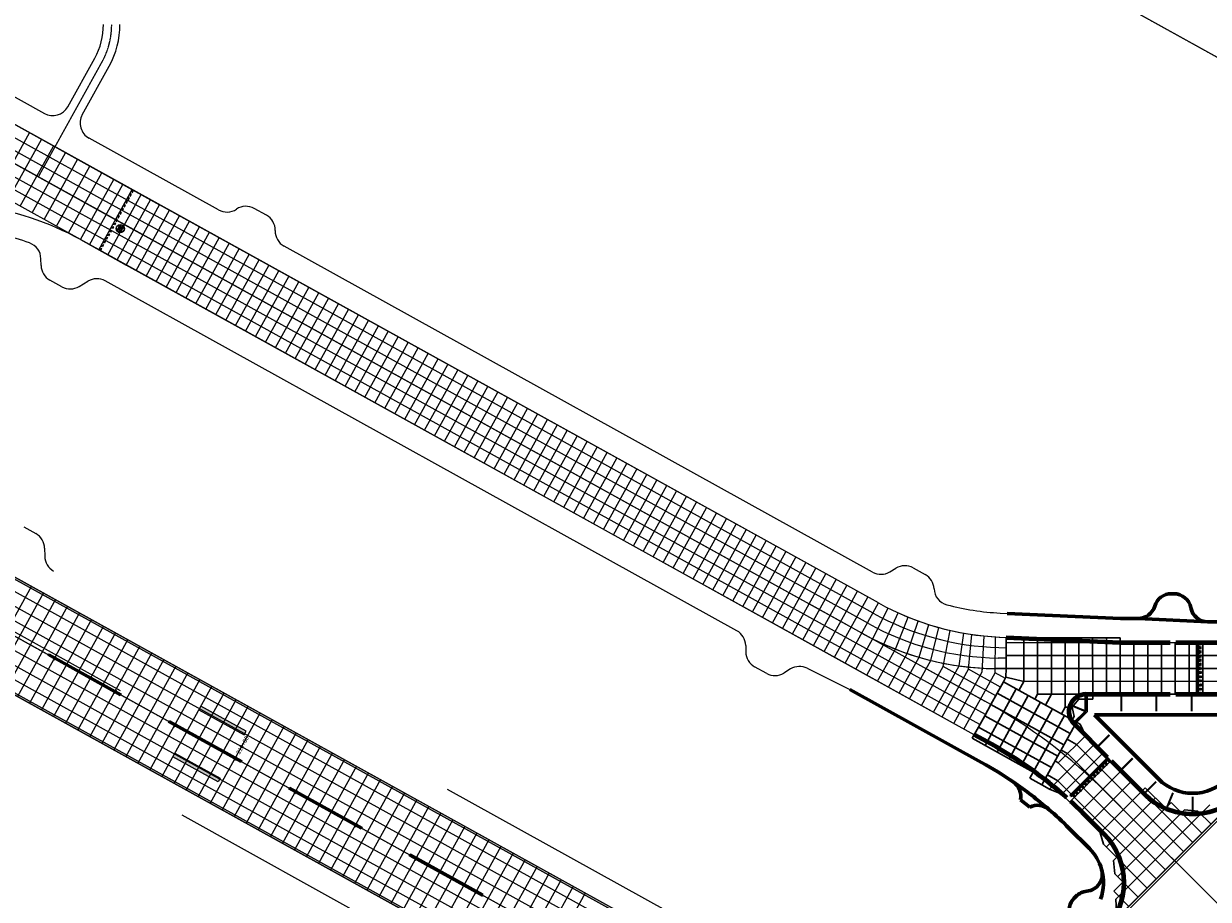
# Model space of a CAD drawing. Units: feet. Extents: x 94333 to 125722, y 53086 to 75139.
# Drawn here: x 112399 to 114120, y 63379 to 64650 of the extents above; entities that cross this region are included whole.
import ezdxf

# ---------------------------------------------------------------- set-up
doc = ezdxf.new("R2010")
doc.units = ezdxf.units.FT
doc.header["$LTSCALE"] = 0.5
doc.header["$MEASUREMENT"] = 0
doc.linetypes.add('CENTER', pattern=[2, 1.25, -0.25, 0.25, -0.25])
for name, color, linetype in [('C-HORIZALIGN-AIRPORT-CL', 150, 'CENTER'), ('C-HORIZALIGN-RWY-28L', 203, 'CENTER'), ('C-HORIZALIGN-TICK-RWY-28L', 1, 'Continuous'), ('C-HORIZALIGN_TXT-RWY-28L-50SC', 1, 'Continuous'), ('FE-STRIPE-TW-SHOULDER', 40, 'Continuous'), ('X-CG-STRIPE-RW_H', 2, 'Continuous')]:
    doc.layers.add(name, color=color, linetype=linetype)
for name, color, linetype, lineweight in [('FE-PAVE-AC-PAD', 5, 'Continuous', 60), ('FE-PAVE-CONC-PANEL', 5, 'Continuous', 30), ('FE-PAVE-EDGE-AC', 2, 'Continuous', 60), ('FE-STRIPE-TW-EDGE', 252, 'Continuous', 80)]:
    doc.layers.add(name, color=color, linetype=linetype, lineweight=lineweight)
for name, color, linetype, plot in [('X-CG-CONC-PANEL', 90, 'Continuous', False), ('X-CG-EOP', 1, 'Continuous', False), ('X-CG-EOP-STRUCTURAL-CONCRETE', 14, 'Continuous', False), ('X-CG-HORIZALIGN', 30, 'CENTER', False), ('X-CG-STRIPE-RW', 2, 'Continuous', False), ('X-CG-STRIPE-TW-CL', 80, 'Continuous', False), ('X-CG-STRIPE-TW-EDGE', 2, 'Continuous', False), ('X-CG-STRIPE-TW-HOLD', 2, 'Continuous', False)]:
    doc.layers.add(name, color=color, linetype=linetype, plot=plot)
doc.styles.add('POP', font='swissl.ttf')

# ---------------------------------------------------------------- blocks, each defined once
blk = doc.blocks.new('STA-TICK')
blk.add_lwpolyline([(-0.0625, 0), (0.0625, 0)])

msp = doc.modelspace()

# ---------------------------------------------------------------- hatches: boundary and pattern name
at = {"layer": 'FE-STRIPE-TW-SHOULDER'}
h = msp.add_hatch(color=256, dxfattribs=at)
h.dxf.hatch_style = 1
h.paths.add_polyline_path([(113943.7032, 63676.3199), (113943.715, 63650.6986), (113925.6063, 63632.5733), (113923.484, 63634.6936), (113940.7144, 63651.9399), (113940.7032, 63676.3185)])
at = {"layer": 'X-CG-STRIPE-RW_H'}
h = msp.add_hatch(color=256, dxfattribs=at)
h.paths.add_polyline_path([(109967.6152, 65017.3588), (117575.73, 60804.7857), (119574.3154, 59698.1791), (119644.0688, 59824.1571), (110037.3686, 65143.3368)], flags=16)
h.paths.add_polyline_path([(113936.0486, 62988.0872), (119654.2704, 59821.9377), (110030.0733, 65150.8053), (109957.4135, 65019.5782), (117574.2768, 60802.1612), (119581.6107, 59690.7106), (119654.2704, 59821.9377)])
for points in [[(112433.8413, 63732.4078), (112435.2945, 63735.0323), (112540.2762, 63676.9045), (112538.823, 63674.2799)], [(112653.2212, 63653.8029), (112718.8347, 63617.473), (112721.7411, 63622.7221), (112656.1275, 63659.052)], [(112608.8108, 63635.5281), (112610.264, 63638.1526), (112715.2457, 63580.0248), (112713.7925, 63577.4002)], [(112615.4381, 63585.5648), (112618.3445, 63590.8139), (112683.958, 63554.484), (112681.0516, 63549.2349)], [(112783.7803, 63538.6484), (112785.2335, 63541.2729), (112890.2152, 63483.1451), (112888.762, 63480.5205)], [(112958.7498, 63441.7687), (112960.203, 63444.3932), (113065.1847, 63386.2654), (113063.7315, 63383.6409)]]:
    msp.add_hatch(color=256, dxfattribs=at).paths.add_polyline_path(points)

# ---------------------------------------------------------------- linework, layer by layer
at = {"layer": 'C-HORIZALIGN-RWY-28L', "flags": 128}
msp.add_lwpolyline([(94334.8484, 73755.4401), (124954.5102, 56801.4934)], dxfattribs=at)
at = {"layer": 'FE-PAVE-AC-PAD'}
for p, q in [((114017.8914, 63786.3539), (114119.077, 63781.4003)), ((114197.7678, 63646.4364), (113954.288, 63646.3248)), ((113954.288, 63646.3248), (114047.6976, 63553.0008))]:
    msp.add_line(p, q, dxfattribs=at)
for centre, radius, start, end in [((114097.1724, 63602.5209), 70, 225.0262603, 315.0262603), ((113514.3423, 63078.7018), 570, 49.015431, 55.5900071), ((113897.5063, 63402.6717), 70, 339.8102317, 16.0230679)]:
    msp.add_arc(centre, radius, start, end, dxfattribs=at)
at = {"layer": 'FE-PAVE-CONC-PANEL'}
for p, q in [((113826.1921, 63759.0397), (113826.1681, 63751.2661)), ((113851.7683, 63758.2778), (113826.1921, 63759.0397)), ((113851.7683, 63758.2778), (113991.7683, 63758.342)), ((113851.7973, 63695.0278), (113851.7683, 63758.2778)), ((113871.8059, 63676.287), (113871.7683, 63758.287)), ((113891.8059, 63676.2961), (113891.7683, 63758.2961)), ((113911.8145, 63657.5553), (113911.7683, 63758.3053)), ((113931.8091, 63669.3145), (113931.7683, 63758.3145)), ((113951.8091, 63669.3236), (113951.7683, 63758.3236)), ((113971.8059, 63676.3328), (113971.7683, 63758.3328)), ((113991.8059, 63676.342), (113991.7683, 63758.342)), ((113826.1681, 63751.2661), (113826.0856, 63732.516)), ((113826.1681, 63751.2661), (114271.7715, 63751.4703)), ((114011.8059, 63676.3511), (114011.7715, 63751.3511)), ((114031.8059, 63676.3603), (114031.7715, 63751.3603)), ((114051.8059, 63676.3695), (114051.7715, 63751.3695)), ((114071.8059, 63676.3786), (114071.7715, 63751.3786)), ((114091.8059, 63676.3878), (114091.7715, 63751.3878)), ((114111.8059, 63676.397), (114111.7715, 63751.397)), ((113826.0856, 63732.516), (113825.9881, 63713.766)), ((113826.0856, 63732.516), (114271.7801, 63732.7203)), ((113825.9881, 63713.766), (113825.8171, 63701.2182)), ((113825.9881, 63713.766), (114231.7887, 63713.952)), ((113822.1171, 63694.4095), (113813.0986, 63677.9707)), ((113825.8171, 63701.2182), (113822.1171, 63694.4095)), ((113822.1171, 63694.4095), (113922.2012, 63638.9934)), ((113851.7973, 63695.0278), (113825.8171, 63701.2182)), ((113851.7973, 63695.0278), (113844.5685, 63681.9722)), ((113851.7973, 63695.0278), (114231.7973, 63695.202)), ((113795.3535, 63602.0668), (113840.7658, 63684.0838)), ((113813.0986, 63677.9707), (113803.9452, 63661.6066)), ((113812.8504, 63592.3788), (113858.2628, 63674.3958)), ((113813.0986, 63677.9707), (113919.1681, 63619.2405)), ((113871.8059, 63676.287), (113867.8267, 63669.1003)), ((113871.8059, 63676.287), (114211.8059, 63676.4428)), ((113891.8059, 63676.2961), (113883.13, 63660.627)), ((113803.9452, 63661.6066), (113794.9296, 63645.1661)), ((113803.9452, 63661.6066), (113910.0856, 63602.8371)), ((113830.3474, 63582.6909), (113875.7597, 63664.7078)), ((113847.8443, 63573.0029), (113893.2567, 63655.0198)), ((113911.8145, 63657.5553), (113906.3856, 63647.7504)), ((113911.8145, 63657.5553), (113921.816, 63657.5599)), ((113931.8091, 63669.3145), (113921.816, 63657.5599)), ((113921.816, 63657.5599), (113925.1076, 63644.2425)), ((113931.8091, 63669.3145), (113951.8091, 63669.3236)), ((113794.9296, 63645.1661), (113785.8745, 63628.7476)), ((113794.9296, 63645.1661), (113901.0032, 63586.4337)), ((113860.4973, 63554.5665), (113910.7536, 63645.3319)), ((113922.2012, 63638.9934), (113933.4997, 63632.7375)), ((113785.8745, 63628.7476), (113776.8252, 63612.3258)), ((113785.8745, 63628.7476), (113891.9207, 63570.0303)), ((113877.9942, 63544.8785), (113928.2506, 63635.6439)), ((113933.4997, 63632.7375), (113941.6024, 63616.5918)), ((113776.8252, 63612.3258), (113882.8382, 63553.627)), ((113889.2089, 63538.669), (113954.3431, 63603.8628)), ((113901.8528, 63576.7919), (113941.6093, 63616.5849)), ((113928.3503, 63603.3274), (113914.5791, 63610.9525)), ((113928.3503, 63603.3274), (114083.985, 63447.8353)), ((113941.6024, 63616.5918), (114097.2372, 63461.0996)), ((113915.0981, 63590.0631), (113905.8485, 63595.1846)), ((113907.0003, 63531.0091), (113967.0768, 63591.1407)), ((113915.0981, 63590.0631), (114070.7329, 63434.5709)), ((113901.8459, 63576.7988), (113897.1179, 63579.4167)), ((114057.4807, 63421.3066), (113901.8528, 63576.7919)), ((113918.3192, 63519.7006), (113978.3957, 63579.8322)), ((113860.4973, 63554.5665), (113877.9942, 63544.8785)), ((113865.3413, 63563.3149), (113882.8382, 63553.627)), ((113901.3344, 63550.8055), (113885.9825, 63559.3057)), ((114044.2285, 63408.0423), (113901.3344, 63550.8055)), ((113933.1752, 63504.8582), (113993.2518, 63564.9898)), ((113889.2089, 63538.669), (113877.9942, 63544.8785)), ((113889.2089, 63538.669), (113907.0003, 63531.0091)), ((113948.0313, 63490.0157), (114008.1078, 63550.1473)), ((113962.8873, 63475.1733), (114028.2647, 63540.6106)), ((114176.7503, 63540.6856), (113991.2198, 63354.985)), ((114028.2647, 63540.6106), (114057.9768, 63510.9258)), ((113962.8873, 63475.1733), (113907.0003, 63531.0091)), ((113971.559, 63454.1408), (114043.1208, 63525.7682)), ((113972.7962, 63532.4179), (114070.7329, 63434.5709)), ((113982.1744, 63435.0538), (114065.9281, 63518.8844)), ((114065.9281, 63518.8844), (114110.4894, 63474.3639)), ((113985.3821, 63378.8403), (114122.1446, 63515.7281)), ((113988.0189, 63411.1916), (114085.0249, 63508.2865)), ((114085.0249, 63508.2865), (114104.6478, 63506.7045)), ((114104.6478, 63506.7045), (114123.7416, 63487.6282)), ((113962.8873, 63475.1733), (113967.3144, 63458.3815)), ((113967.3144, 63458.3815), (114030.9763, 63394.778)), ((113982.1744, 63435.0538), (113983.7744, 63415.4323)), ((113983.7744, 63415.4323), (114017.7242, 63381.5136)), ((113982.5485, 63390.1527), (113995.8007, 63403.417)), ((113982.5485, 63390.1527), (114004.472, 63368.2493)), ((113986.2678, 63359.9325), (113985.3821, 63378.8403))]:
    msp.add_line(p, q, dxfattribs=at)
msp.add_lwpolyline([(113925.1076, 63644.2425), (113922.2012, 63638.9934)], dxfattribs=at)
at = {"layer": 'FE-PAVE-EDGE-AC'}
for p, q in [((114065.8749, 63822.3759), (114069.8749, 63822.3777)), ((113827.506, 63793.8758), (113992.3553, 63786.3422)), ((113992.3553, 63786.3422), (114017.8914, 63786.3539)), ((114119.077, 63781.4003), (114293.4435, 63781.4802)), ((113790.4494, 63577.3648), (113599.1042, 63683.3117)), ((113846.7785, 63523.1235), (113860.5751, 63512.4613)), ((113946.9811, 63452.1919), (113917.2084, 63481.9373)), ((113927.7189, 63382.9047), (113924.9048, 63380.062))]:
    msp.add_line(p, q, dxfattribs=at)
for centre, radius, start, end in [((114065.8864, 63797.3759), 25, 90.0262603, 163.7660078), ((114069.8864, 63797.3777), 25, 10.3960667, 90.0262603), ((114017.88, 63811.3539), 25, 270.0262603, 343.7660078), ((114119.0656, 63806.4003), 25, 190.3960667, 270.0262603), ((113514.3423, 63078.7018), 570, 55.5900071, 61.0269302), ((113822.3277, 63528.3349), 25, 347.9679921, 55.5900071), ((113871.7837, 63490.1148), 25, 49.015431, 116.637446), ((113514.3423, 63078.7018), 570, 45.0262603, 49.015431), ((113897.5063, 63402.6717), 70, 16.0230679, 45.0262603), ((113940.7581, 63415.0928), 25, 275.4257476, 16.0230679), ((113942.6718, 63362.4741), 25, 135.2902628, 200.9941428), ((113945.4859, 63365.3169), 25, 95.4257476, 135.2902628)]:
    msp.add_arc(centre, radius, start, end, dxfattribs=at)
at = {"layer": 'FE-STRIPE-TW-EDGE'}
for p, q in [((113826.1917, 63758.8994), (113991.564, 63751.3419)), ((113991.564, 63751.3419), (114064.4075, 63751.3753)), ((114072.4075, 63751.3789), (114311.9608, 63751.4887)), ((113942.2032, 63676.3192), (114064.4433, 63676.3753)), ((114072.4433, 63676.3789), (114197.7541, 63676.4364)), ((113924.5451, 63633.6335), (113973.0831, 63585.14)), ((113804.9814, 63603.6102), (113779.7278, 63617.593)), ((113978.7425, 63579.4857), (114026.4941, 63531.7779)), ((113968.1846, 63473.4148), (113938.4119, 63503.1602))]:
    msp.add_line(p, q, dxfattribs=at)
for centre, radius, start, end in [((113942.2147, 63651.3192), 25, 90.0262603, 225.0262603), ((113514.3423, 63078.7018), 600, 48.2187457, 61.0269302), ((113514.3423, 63078.7018), 600, 45.0262603, 47.4538766), ((114097.1724, 63602.5209), 100, 225.0262603, 315.0262603), ((113897.5063, 63402.6717), 100, 315.0262603, 45.0262603)]:
    msp.add_arc(centre, radius, start, end, dxfattribs=at)
at = {"layer": 'FE-STRIPE-TW-SHOULDER'}
msp.add_lwpolyline([(113943.7032, 63676.3199), (113943.715, 63650.6986), (113925.6063, 63632.5733), (113923.484, 63634.6936), (113940.7144, 63651.9399), (113940.7032, 63676.3185)], close=True, dxfattribs=at)
at = {"layer": 'FE-STRIPE-TW-SHOULDER', "const_width": 3}
for points in [[(113942.2032, 63676.3192), (113942.2147, 63651.3192)], [(113993.3134, 63676.3427), (113993.3248, 63651.3427)], [(114044.4236, 63676.3661), (114044.435, 63651.3661)], [(114095.5337, 63676.3895), (114095.5452, 63651.3895)], [(113919.1133, 63660.8757), (113942.2147, 63651.3192)], [(113942.2147, 63651.3192), (113924.5451, 63633.6335)], [(113976.1977, 63617.3674), (113958.5281, 63599.6816)], [(114010.1807, 63583.4155), (113992.5111, 63565.7297)], [(114044.1637, 63549.4636), (114026.4941, 63531.7779)], [(114058.9464, 63510.1155), (114068.5029, 63533.2168)], [(114097.2182, 63502.5209), (114097.2068, 63527.5209)]]:
    msp.add_lwpolyline(points, dxfattribs=at)
at = {"layer": 'X-CG-CONC-PANEL'}
for p, q in [((112480.9629, 64336.7124), (112100.5224, 64547.3632)), ((112323.8177, 64538.0285), (112529.4038, 64424.1987)), ((112315.7447, 64523.4483), (112521.3305, 64409.6179)), ((112307.6714, 64508.8675), (112513.2571, 64395.0371)), ((112299.5981, 64494.2867), (112505.1838, 64380.4564)), ((112358.4844, 64404.5283), (112406.9253, 64492.0147)), ((112375.9813, 64394.8403), (112424.4222, 64482.3267)), ((112489.0372, 64351.2948), (112283.4515, 64465.1251)), ((112291.5248, 64479.7059), (112497.1105, 64365.8756)), ((112393.4782, 64385.1523), (112441.9191, 64472.6387)), ((112410.9752, 64375.4643), (112459.4161, 64462.9507)), ((112428.4721, 64365.7763), (112476.913, 64453.2627)), ((112445.969, 64356.0883), (112494.4099, 64443.5747)), ((112463.466, 64346.4004), (112511.9069, 64433.8867)), ((112480.9629, 64336.7124), (112529.4038, 64424.1987)), ((112494.2893, 64329.3337), (112542.73, 64416.82)), ((112529.4038, 64424.1987), (112596.0349, 64387.3053)), ((112507.6155, 64321.955), (112556.0562, 64409.4413)), ((112513.2571, 64395.0371), (112579.8883, 64358.1437)), ((112520.9417, 64314.5764), (112569.3824, 64402.0627)), ((112521.3305, 64409.6179), (112587.9616, 64372.7245)), ((112534.2679, 64307.1977), (112582.7087, 64394.684)), ((112505.1838, 64380.4564), (112571.815, 64343.5629)), ((112547.5942, 64299.819), (112596.0349, 64387.3053)), ((112562.0409, 64291.8199), (112610.4807, 64379.3047)), ((113640.4591, 63809.011), (112596.0349, 64387.3053)), ((112497.1105, 64365.8756), (112563.7417, 64328.9821)), ((112576.4875, 64283.8209), (112624.9273, 64371.3057)), ((113633.0521, 63794.0613), (112587.9616, 64372.7245)), ((112590.9341, 64275.8219), (112639.374, 64363.3066)), ((112489.0372, 64351.2948), (112555.6684, 64314.4013)), ((113616.2391, 63765.2687), (112571.815, 64343.5629)), ((113625.9227, 63778.9578), (112579.8883, 64358.1437)), ((112605.3808, 64267.8228), (112653.8206, 64355.3076)), ((112619.8274, 64259.8238), (112668.2673, 64347.3086)), ((112480.9629, 64336.7124), (112547.595, 64299.8205)), ((113608.1658, 63750.6879), (112563.7417, 64328.9821)), ((112634.2741, 64251.8248), (112682.7139, 64339.3095)), ((112648.7207, 64243.8257), (112697.1606, 64331.3105)), ((113600.0925, 63736.1071), (112555.6684, 64314.4013)), ((112663.1674, 64235.8267), (112711.6072, 64323.3115)), ((112677.614, 64227.8277), (112726.0539, 64315.3124)), ((113592.0192, 63721.5263), (112547.595, 64299.8205)), ((112692.0607, 64219.8286), (112740.5005, 64307.3134)), ((112706.5073, 64211.8296), (112754.9472, 64299.3144)), ((112720.954, 64203.8306), (112769.3938, 64291.3153)), ((112735.4006, 64195.8315), (112783.8405, 64283.3163)), ((112749.8473, 64187.8325), (112798.2871, 64275.3172)), ((112764.2939, 64179.8335), (112812.7337, 64267.3182)), ((112778.7406, 64171.8344), (112827.1804, 64259.3192)), ((112793.1872, 64163.8354), (112841.627, 64251.3201)), ((112807.6338, 64155.8364), (112856.0737, 64243.3211)), ((112822.0805, 64147.8373), (112870.5204, 64235.3221)), ((112836.5271, 64139.8383), (112884.967, 64227.323)), ((112850.9738, 64131.8393), (112899.4136, 64219.324)), ((112865.4205, 64123.8402), (112913.8603, 64211.325)), ((112879.8671, 64115.8412), (112928.3069, 64203.3259)), ((112894.3137, 64107.8422), (112942.7536, 64195.3269)), ((112908.7604, 64099.8431), (112957.2003, 64187.3279)), ((112923.207, 64091.8441), (112971.6469, 64179.3288)), ((112937.6537, 64083.8451), (112986.0935, 64171.3298)), ((112952.1004, 64075.846), (113000.5402, 64163.3308)), ((112966.547, 64067.847), (113014.9868, 64155.3317)), ((112980.9936, 64059.848), (113029.4335, 64147.3327)), ((112995.4403, 64051.8489), (113043.8801, 64139.3337)), ((113009.8869, 64043.8499), (113058.3268, 64131.3346)), ((113024.3336, 64035.8509), (113072.7734, 64123.3356)), ((113038.7802, 64027.8518), (113087.2201, 64115.3366)), ((113053.2269, 64019.8528), (113101.6667, 64107.3375)), ((113067.6735, 64011.8538), (113116.1134, 64099.3385)), ((113082.1202, 64003.8547), (113130.56, 64091.3395)), ((113096.5668, 63995.8557), (113145.0067, 64083.3404)), ((113111.0135, 63987.8567), (113159.4533, 64075.3414)), ((113125.4601, 63979.8576), (113173.9, 64067.3424)), ((113139.9067, 63971.8586), (113188.3466, 64059.3433)), ((113154.3534, 63963.8596), (113202.7932, 64051.3443)), ((113168.8001, 63955.8605), (113217.2399, 64043.3453)), ((113183.2467, 63947.8615), (113231.6865, 64035.3462)), ((113197.6933, 63939.8625), (113246.1332, 64027.3472)), ((113212.14, 63931.8634), (113260.5799, 64019.3482)), ((113226.5866, 63923.8644), (113275.0265, 64011.3491)), ((113241.0333, 63915.8654), (113289.4731, 64003.3501)), ((113255.4799, 63907.8663), (113303.9198, 63995.3511)), ((113269.9266, 63899.8673), (113318.3664, 63987.352)), ((113284.3732, 63891.8683), (113332.813, 63979.353)), ((113298.8198, 63883.8692), (113347.2597, 63971.354)), ((113313.2665, 63875.8702), (113361.7064, 63963.3549)), ((113327.7131, 63867.8712), (113376.153, 63955.3559)), ((113342.1598, 63859.8721), (113390.5996, 63947.3569)), ((113356.6065, 63851.8731), (113405.0463, 63939.3578)), ((113371.0531, 63843.8741), (113419.4929, 63931.3588)), ((113385.4997, 63835.875), (113433.9396, 63923.3598)), ((113399.9464, 63827.876), (113448.3863, 63915.3607)), ((113414.393, 63819.877), (113462.8329, 63907.3617)), ((113428.8397, 63811.8779), (113477.2795, 63899.3627)), ((113443.2864, 63803.8789), (113491.7262, 63891.3636)), ((113457.733, 63795.8799), (113506.1728, 63883.3646)), ((113472.1796, 63787.8808), (113520.6195, 63875.3656)), ((113486.6263, 63779.8818), (113535.0662, 63867.3665)), ((113501.0729, 63771.8828), (113549.5128, 63859.3675)), ((113515.5196, 63763.8837), (113563.9594, 63851.3685)), ((112409.6584, 63833.2415), (112336.9987, 63702.0144)), ((113530.8195, 63755.4123), (113579.2593, 63842.897)), ((113546.1194, 63746.9408), (113594.5593, 63834.4255)), ((113561.4194, 63738.4693), (113609.8592, 63825.954)), ((112427.1554, 63823.5535), (112354.4956, 63692.3264)), ((112444.6523, 63813.8655), (112371.9926, 63682.6384)), ((113576.7193, 63729.9978), (113625.1591, 63817.4825)), ((113592.0192, 63721.5263), (113640.4591, 63809.011)), ((112462.1493, 63804.1776), (112389.4895, 63672.9504)), ((112479.6462, 63794.4896), (112406.9865, 63663.2625)), ((113616.2391, 63765.2687), (113539.7395, 63807.6261)), ((113631.9864, 63756.5495), (113654.7323, 63801.4802)), ((113648.3871, 63749.0106), (113668.974, 63794.6778)), ((112497.1432, 63784.8016), (112424.4834, 63653.5745)), ((112514.6401, 63775.1137), (112441.9804, 63643.8865)), ((113665.0514, 63741.9475), (113683.5211, 63788.423)), ((113682.1179, 63735.6109), (113698.3973, 63782.7152)), ((113699.595, 63730.0161), (113713.6217, 63777.5625)), ((112532.1371, 63765.4257), (112459.4773, 63634.1986)), ((113619.017, 63763.7306), (113616.2391, 63765.2687)), ((113716.4886, 63725.4317), (113728.34, 63773.2173)), ((113734.3685, 63716.4353), (113744.7601, 63769.0818)), ((113757.8001, 63717.4656), (113764.4082, 63765.089)), ((113771.1371, 63712.6511), (113776.381, 63763.1536)), ((113791.3877, 63708.9686), (113794.1357, 63760.9634)), ((113810.0928, 63707.6558), (113810.4365, 63759.6576)), ((113816.7281, 63759.3326), (113825.9082, 63758.9308)), ((113825.937, 63701.1761), (113825.9082, 63758.9308)), ((112549.634, 63755.7377), (112476.9743, 63624.5106)), ((112567.131, 63746.0498), (112494.4712, 63614.8226)), ((113607.7665, 63712.8071), (113631.9864, 63756.5495)), ((113795.8206, 63646.7844), (113608.1658, 63750.6879)), ((113623.5137, 63704.0879), (113648.3871, 63749.0106)), ((113639.261, 63695.3688), (113665.0514, 63741.9475)), ((113815.4813, 63744.1605), (113825.9157, 63743.8459)), ((112584.6279, 63736.3618), (112511.9682, 63605.1347)), ((112602.1249, 63726.6738), (112529.4651, 63595.4467)), ((113787.7473, 63632.2036), (113600.0925, 63736.1071)), ((113655.0082, 63686.6496), (113682.1179, 63735.6109)), ((113670.7555, 63677.9304), (113699.595, 63730.0161)), ((113803.8939, 63661.3652), (113679.2282, 63730.392)), ((113685.6279, 63669.6957), (113716.4886, 63725.4317)), ((113825.9232, 63728.761), (113814.2301, 63728.9337)), ((112619.6218, 63716.9858), (112546.9621, 63585.7587)), ((112637.1188, 63707.2979), (112564.459, 63576.0708)), ((113779.674, 63617.6228), (113592.0192, 63721.5263)), ((113703.1248, 63660.0077), (113734.3685, 63716.4353)), ((113720.6218, 63650.3197), (113757.8001, 63717.4656)), ((113732.8697, 63643.5381), (113771.1371, 63712.6511)), ((113810.9177, 63674.0505), (113734.3685, 63716.4353)), ((113749.9292, 63634.0924), (113791.3877, 63708.9686)), ((113764.8016, 63625.8576), (113810.0928, 63707.6558)), ((113817.9415, 63686.7358), (113771.1371, 63712.6511)), ((113791.5177, 63711.7236), (113791.6652, 63714.2192)), ((113825.9308, 63713.6761), (113809.7, 63713.6814)), ((113824.9653, 63699.4211), (113810.0928, 63707.6558)), ((112654.6157, 63697.6099), (112581.956, 63566.3828)), ((113779.674, 63617.6228), (113825.937, 63701.1761)), ((112672.1127, 63687.9219), (112599.4529, 63556.6948)), ((112689.6096, 63678.234), (112616.9499, 63547.0068)), ((112812.0883, 63610.4182), (112739.4285, 63479.1911)), ((112829.5852, 63600.7302), (112756.9255, 63469.5031)), ((112847.0822, 63591.0422), (112774.4224, 63459.8151)), ((112864.5791, 63581.3543), (112791.9194, 63450.1272)), ((112882.0761, 63571.6663), (112809.4163, 63440.4392)), ((112899.573, 63561.9783), (112826.9133, 63430.7512)), ((112917.07, 63552.2904), (112844.4102, 63421.0632)), ((112934.5669, 63542.6024), (112861.9072, 63411.3753)), ((112952.0639, 63532.9144), (112879.4041, 63401.6873)), ((112969.5608, 63523.2265), (112896.9011, 63391.9993)), ((112987.0578, 63513.5385), (112914.398, 63382.3114)), ((113004.5547, 63503.8505), (112931.895, 63372.6234)), ((113022.0517, 63494.1625), (112949.3919, 63362.9354)), ((113039.5486, 63484.4746), (112966.8889, 63353.2475)), ((113057.0456, 63474.7866), (112984.3858, 63343.5595)), ((113074.5425, 63465.0986), (113001.8828, 63333.8715)), ((113092.0395, 63455.4107), (113019.3797, 63324.1835)), ((113109.5364, 63445.7227), (113036.8767, 63314.4956)), ((113127.0334, 63436.0347), (113054.3736, 63304.8076)), ((113144.5303, 63426.3468), (113071.8706, 63295.1196)), ((113162.0273, 63416.6588), (113089.3675, 63285.4317)), ((113179.5242, 63406.9708), (113106.8645, 63275.7437)), ((113197.0212, 63397.2829), (113124.3614, 63266.0557)), ((113214.5181, 63387.5949), (113141.8584, 63256.3678))]:
    msp.add_line(p, q, dxfattribs=at)
for centre, start, end in [((113834.2184, 64158.95), 241.0269302, 267.4938897), ((113826.812, 64144), 241.0268446, 268.376781), ((113819.6827, 64128.8965), 241.0268446, 269.2189581), ((113812.7764, 64113.6696), 241.0269302, 269.5593385)]:
    msp.add_arc(centre, 400, start, end, dxfattribs=at)
at = {"layer": 'X-CG-EOP'}
for p, q in [((113640.4591, 63809.011), (110527.3143, 65532.743)), ((112462.6709, 64529.7296), (112501.8508, 64600.4904)), ((112483.6672, 64518.104), (112522.8471, 64588.8648)), ((112334.2828, 64572.241), (112428.6897, 64519.9684)), ((112681.6917, 64379.8825), (112493.4284, 64484.1229)), ((112751.1305, 64372.3257), (112733.6335, 64382.0137)), ((113632.0424, 63853.6783), (112776.8906, 64327.1714)), ((112423.7012, 64299.2852), (112423.5298, 64308.8433)), ((112454.0841, 64268.1741), (112436.5872, 64277.862)), ((112479.0801, 64268.6221), (112491.9243, 64276.3479)), ((113434.6878, 63768.6329), (112516.9203, 64276.796)), ((112398.5117, 63919.4273), (112416.0086, 63909.7394)), ((112428.8947, 63888.3162), (112429.1016, 63876.7711)), ((113657.0338, 63854.1235), (113665.9507, 63859.4845)), ((113690.9421, 63859.9297), (113708.439, 63850.2418)), ((113817.5553, 63794.3306), (113827.506, 63793.8758)), ((113447.5739, 63747.2097), (113447.7427, 63737.7936)), ((113478.1256, 63706.6825), (113460.6287, 63716.3705)), ((113512.9569, 63713.0465), (113503.1216, 63707.1306)), ((113536.9169, 63714.0369), (113599.1042, 63683.3117)), ((113014.0297, 63538.6113), (113543.4952, 63245.449)), ((113438.8452, 63051.9207), (112628.5938, 63500.5527))]:
    msp.add_line(p, q, dxfattribs=at)
for centre, radius, start, end in [((112414.366, 64648.9302), 100, 331.0269302, 0.1202549), ((112414.366, 64648.9302), 124, 331.0269302, 0.1202549), ((112440.7997, 64541.8395), 25, 241.0269302, 331.0269302), ((112505.5384, 64505.9941), 25, 151.0269302, 241.0269302), ((112693.8016, 64401.7537), 25, 241.0269302, 303.6720593), ((112721.5236, 64360.1425), 25, 61.0269302, 123.6720593), ((112739.0205, 64350.4545), 25, 358.381801, 61.0269302), ((112275.0936, 63964.9022), 390, 70.2332058, 82.37256), ((112789.0006, 64349.0425), 25, 178.381801, 241.0269302), ((112398.5338, 64308.3953), 25, 1.0269302, 70.2332058), ((112448.6971, 64299.7332), 25, 181.0269302, 241.0269302), ((112504.8103, 64254.9248), 25, 61.0269302, 121.0269302), ((112466.1941, 64290.0453), 25, 241.0269302, 301.0269302), ((112403.8987, 63887.8682), 25, 1.0269302, 61.0269302), ((112454.0976, 63877.2191), 25, 181.0269302, 241.0269302), ((113678.8321, 63838.0586), 25, 61.0269302, 121.0146319), ((113644.1524, 63875.5494), 25, 241.0269302, 301.0146319), ((113696.3291, 63828.3706), 25, 2.4619592, 61.0269302), ((113746.2829, 63830.5184), 25, 182.4619592, 255.0109805), ((113834.2184, 64158.95), 365, 255.0109805, 267.3834052), ((113422.5779, 63746.7617), 25, 1.0269302, 61.0269302), ((113472.7386, 63738.2417), 25, 181.0269302, 241.0269302), ((113490.2356, 63728.5537), 25, 241.0269302, 301.0269302), ((113525.8429, 63691.6234), 25, 63.7071234, 121.0269302)]:
    msp.add_arc(centre, radius, start, end, dxfattribs=at)
at = {"layer": 'X-CG-EOP-STRUCTURAL-CONCRETE'}
for points in [[(113625.2737, 62988.7032), (110184.8739, 64893.6346)], [(112373.3523, 63853.344), (113735.5639, 63099.0946)]]:
    msp.add_lwpolyline(points, dxfattribs=at)
at = {"layer": 'X-CG-HORIZALIGN'}
msp.add_line((112419.8852, 64427.6836), (112512.3489, 64594.6776), dxfattribs=at)
msp.add_arc((112414.366, 64648.9302), 112, 331.0269302, 0.1202549, dxfattribs=at)
at = {"layer": 'X-CG-STRIPE-RW'}
for points in [[(113936.0486, 62988.0872), (119654.2704, 59821.9377), (110030.0733, 65150.8053), (109957.4135, 65019.5782), (117574.2768, 60802.1612), (119581.6107, 59690.7106), (119654.2704, 59821.9377)], [(109967.6152, 65017.3588), (117575.73, 60804.7857), (119574.3154, 59698.1791), (119644.0688, 59824.1571), (110037.3686, 65143.3368)], [(112433.8413, 63732.4078), (112435.2945, 63735.0323), (112540.2762, 63676.9045), (112538.823, 63674.2799)], [(112653.2212, 63653.8029), (112718.8347, 63617.473), (112721.7411, 63622.7221), (112656.1275, 63659.052)], [(112608.8108, 63635.5281), (112610.264, 63638.1526), (112715.2457, 63580.0248), (112713.7925, 63577.4002)], [(112615.4381, 63585.5648), (112618.3445, 63590.8139), (112683.958, 63554.484), (112681.0516, 63549.2349)], [(112783.7803, 63538.6484), (112785.2335, 63541.2729), (112890.2152, 63483.1451), (112888.762, 63480.5205)], [(112958.7498, 63441.7687), (112960.203, 63444.3932), (113065.1847, 63386.2654), (113063.7315, 63383.6409)]]:
    msp.add_lwpolyline(points, close=True, dxfattribs=at)
for points in [[(113735.5639, 63099.0946), (115166.2459, 64531.0887)], [(115168.3682, 64528.9683), (113738.2942, 63097.5828)]]:
    msp.add_lwpolyline(points, dxfattribs=at)
at = {"layer": 'X-CG-STRIPE-RW', "flags": 128}
msp.add_lwpolyline([(113064.6063, 63383.1565), (113066.0595, 63385.781), (112961.0778, 63443.9088), (112959.6246, 63441.2843)], close=True, dxfattribs=at)
at = {"layer": 'X-CG-STRIPE-TW-CL'}
for p, q in [((110498.7201, 65491.4226), (113794.8889, 63666.3512)), ((112363.8842, 63778.5725), (112538.8537, 63681.6928)), ((113812.7966, 63713.7599), (115584.7519, 63714.5721)), ((113972.7962, 63532.4179), (114326.9973, 63178.5413))]:
    msp.add_line(p, q, dxfattribs=at)
for centre, radius, start, end in [((113812.6133, 64113.7599), 400, 241.0269302, 270.0262603), ((113407.3701, 62966.4733), 800, 45.0262603, 61.0269302)]:
    msp.add_arc(centre, radius, start, end, dxfattribs=at)
at = {"layer": 'X-CG-STRIPE-TW-EDGE'}
for p, q in [((113640.4591, 63809.011), (110527.3143, 65532.743)), ((113815.9575, 63759.3671), (113826.1917, 63758.8994))]:
    msp.add_line(p, q, dxfattribs=at)
for centre, radius, start, end in [((112275.0936, 63964.9022), 425, 61.0269302, 82.37256), ((113834.2184, 64158.95), 400, 241.0269302, 267.3834052)]:
    msp.add_arc(centre, radius, start, end, dxfattribs=at)
at = {"layer": 'X-CG-STRIPE-TW-HOLD'}
for p, q in [((114102.5511, 63676.314), (114102.5137, 63751.314)), ((114103.5511, 63676.3145), (114103.5137, 63751.3145)), ((114104.5511, 63676.315), (114104.5137, 63751.315)), ((114105.5511, 63676.3155), (114105.5137, 63751.3155)), ((113918.4882, 63529.5859), (113973.5422, 63584.7014)), ((113919.1957, 63528.8791), (113974.2497, 63583.9947)), ((113919.9032, 63528.1724), (113974.9572, 63583.2879)), ((113920.6107, 63527.4657), (113975.6647, 63582.5812)), ((113973.5422, 63584.7014), (113974.2497, 63583.9947)), ((113974.9572, 63583.2879), (113975.6647, 63582.5812)), ((113918.4882, 63529.5859), (113919.1957, 63528.8791)), ((113919.9032, 63528.1724), (113920.6107, 63527.4657))]:
    msp.add_line(p, q, dxfattribs=at)
for points in [[(112549.7847, 64395.1943), (112550.6596, 64394.7099), (112552.1128, 64397.3345), (112551.2379, 64397.8189)], [(112552.6911, 64400.4434), (112553.566, 64399.959), (112555.0192, 64402.5836), (112554.1443, 64403.068)], [(112555.5975, 64405.6925), (112556.4723, 64405.2081), (112557.9255, 64407.8327), (112557.0507, 64408.3171)], [(112538.1592, 64374.198), (112539.034, 64373.7136), (112540.4872, 64376.3382), (112539.6123, 64376.8225)], [(112541.0655, 64379.4471), (112541.9404, 64378.9627), (112543.3936, 64381.5872), (112542.5187, 64382.0716)], [(112543.9719, 64384.6962), (112544.8468, 64384.2118), (112546.3, 64386.8363), (112545.4251, 64387.3207)], [(112546.8783, 64389.9453), (112547.7532, 64389.4609), (112549.2064, 64392.0854), (112548.3315, 64392.5698)], [(112530.8932, 64361.0753), (112531.768, 64360.5909), (112530.3148, 64357.9664), (112529.44, 64358.4508)], [(112532.3464, 64363.6998), (112533.2212, 64363.2154), (112534.6744, 64365.84), (112533.7996, 64366.3244)], [(112535.2528, 64368.9489), (112536.1276, 64368.4645), (112537.5808, 64371.0891), (112536.706, 64371.5735)], [(112522.174, 64345.328), (112523.0489, 64344.8436), (112521.5957, 64342.2191), (112520.7208, 64342.7035)], [(112525.0804, 64350.5771), (112525.9552, 64350.0927), (112524.502, 64347.4682), (112523.6272, 64347.9526)], [(112527.9868, 64355.8262), (112528.8616, 64355.3418), (112527.4084, 64352.7173), (112526.5336, 64353.2017)], [(112513.4548, 64329.5808), (112514.3297, 64329.0964), (112512.8765, 64326.4718), (112512.0016, 64326.9562)], [(112516.3612, 64334.8299), (112517.2361, 64334.3455), (112515.7829, 64331.7209), (112514.908, 64332.2053)], [(112519.2676, 64340.079), (112520.1425, 64339.5946), (112518.6893, 64336.97), (112517.8144, 64337.4544)], [(112510.5484, 64324.3317), (112511.4233, 64323.8473), (112509.9701, 64321.2228), (112509.0952, 64321.7072)]]:
    msp.add_lwpolyline(points, close=True, dxfattribs=at)
at = {"layer": 'X-CG-STRIPE-TW-HOLD', "flags": 128}
msp.add_lwpolyline([(112535.3766, 64352.7224), (112535.478, 64352.8509), (112535.5837, 64352.9643, -0.34397156), (112536.933, 64353.1153, -0.048150659), (112537.7745, 64352.5964, -0.112873704), (112538.4773, 64351.5961), (112538.5288, 64351.4275), (112538.581, 64351.2458), (112538.6253, 64351.0987), (112538.6557, 64351.0071), (112538.7015, 64350.8799), (112538.7766, 64350.6648), (112538.8505, 64350.4679), (112538.9221, 64350.2866), (112538.9918, 64350.1222), (112539.0598, 64349.9748), (112539.1248, 64349.8449), (112539.1892, 64349.7313), (112539.2499, 64349.634), (112539.3095, 64349.5548), (112539.3583, 64349.4992), (112540.3216, 64351.239), (112541.1573, 64350.7763), (112539.7081, 64348.1591), (112539.526, 64348.2599), (112539.4561, 64348.2986), (112539.3262, 64348.3705), (112539.1863, 64348.448), (112539.0864, 64348.5033), (112538.9498, 64348.5789), (112538.8433, 64348.6379), (112538.7281, 64348.7267), (112538.6338, 64348.8173), (112538.5272, 64348.9296), (112538.4544, 64349.0224), (112538.3703, 64349.1406), (112538.2901, 64349.263), (112538.2125, 64349.3903), (112538.1396, 64349.523), (112538.07, 64349.6618), (112538.0043, 64349.8048), (112537.942, 64349.9539), (112537.8837, 64350.1071), (112537.8299, 64350.2658), (112537.7958, 64350.3739), (112537.7604, 64350.4969), (112537.7178, 64350.6526), (112537.6839, 64350.7812), (112537.6317, 64350.9629), (112537.5747, 64351.1329), (112537.5115, 64351.292), (112537.4417, 64351.4389), (112537.3651, 64351.5737), (112537.2836, 64351.6967), (112537.1961, 64351.8089), (112537.103, 64351.9081), (112537.0039, 64351.9965), (112536.8987, 64352.0738), (112536.8172, 64352.1221), (112536.6517, 64352.2026), (112536.4994, 64352.2551), (112536.3614, 64352.279), (112536.2597, 64352.2764), (112536.1238, 64352.2323), (112536.0062, 64352.1462), (112535.9079, 64352.0176), (112535.8964, 64351.9969), (112535.834, 64351.8468), (112535.8185, 64351.701), (112535.8496, 64351.5645), (112535.8776, 64351.5059), (112535.9442, 64351.4134), (112536.0361, 64351.3179), (112536.1561, 64351.2213), (112536.3027, 64351.121), (112536.4676, 64351.0249), (112536.5331, 64350.9966), (112536.6533, 64350.9348), (112536.1938, 64350.1049), (112535.9905, 64350.2175), (112535.7869, 64350.3302), (112535.6759, 64350.3917), (112535.4934, 64350.4927), (112535.3762, 64350.5576), (112535.3461, 64350.5743), (112535.2051, 64350.7196), (112535.1212, 64350.8297), (112535.0524, 64350.9411), (112534.9961, 64351.055), (112534.9698, 64351.1253), (112534.934, 64351.2533), (112534.9127, 64351.3845), (112534.9073, 64351.5212), (112534.9176, 64351.6635), (112534.9424, 64351.8089), (112534.983, 64351.9599), (112535.0395, 64352.1165), (112535.1104, 64352.2761), (112535.1871, 64352.4262), (112535.2797, 64352.5819)], format="xyb", close=True, dxfattribs=at)
for points in [[(112537.1119, 64355.7713), (112537.4459, 64356.2321), (112537.75, 64356.5004), (112538.3063, 64356.6485), (112538.8411, 64356.5387), (112539.2259, 64356.3439), (112539.4864, 64356.1517), (112539.7379, 64355.8752), (112539.8915, 64355.5353), (112539.9216, 64355.2717), (112539.8755, 64355.0172), (112539.9403, 64354.9939), (112540.1754, 64355.1872), (112540.4948, 64355.2995), (112541.0254, 64355.3247), (112541.4155, 64355.2138), (112541.8409, 64354.9851), (112542.2491, 64354.6528), (112542.5231, 64354.2724), (112542.6507, 64353.836), (112542.6046, 64353.3586), (112542.4216, 64352.9867), (112541.6708, 64351.6741), (112536.4849, 64354.5936)], [(112539.2379, 64354.9267), (112539.079, 64355.2364), (112538.7629, 64355.4458), (112538.4324, 64355.5716), (112538.1215, 64355.5632), (112537.9319, 64355.4315), (112537.8213, 64355.3122), (112537.7132, 64355.1377), (112539.0862, 64354.3843), (112539.2381, 64354.6671), (112539.2379, 64354.9267)], [(112541.6242, 64353.5883), (112541.5048, 64353.8784), (112541.2695, 64354.0727), (112540.7745, 64354.3411), (112540.4459, 64354.4041), (112540.2021, 64354.3334), (112540.0826, 64354.2578), (112539.9845, 64354.1281), (112539.8543, 64353.9281), (112541.4355, 64353.008), (112541.5724, 64353.2923), (112541.6242, 64353.5883)]]:
    msp.add_lwpolyline(points, close=True, dxfattribs=at)
at = {"layer": 'X-CG-STRIPE-TW-HOLD'}
for points in [[(114102.5137, 63751.314), (114103.5137, 63751.3145)], [(114104.5137, 63751.315), (114105.5137, 63751.3155)], [(114102.5511, 63676.314), (114103.5511, 63676.3145)], [(114104.5511, 63676.315), (114105.5511, 63676.3155)]]:
    msp.add_lwpolyline(points, dxfattribs=at)
for points in [[(114106.5152, 63748.2234, -0.000313332), (114107.5152, 63748.2639), (114107.5137, 63751.2662, 0.000312157), (114106.5137, 63751.2259)], [(114106.5182, 63742.2193, -0.000313332), (114107.5182, 63742.2598), (114107.5167, 63745.2621, 0.000312157), (114106.5167, 63745.2218)], [(114108.5152, 63748.3031, -0.000313301), (114109.5152, 63748.3411), (114109.5137, 63751.3431, 0.000312127), (114108.5137, 63751.3053)], [(114108.5182, 63742.299, -0.000313301), (114109.5182, 63742.337), (114109.5167, 63745.339, 0.000312127), (114108.5167, 63745.3012)], [(114106.5212, 63736.2152, -0.000313332), (114107.5212, 63736.2557), (114107.5197, 63739.258, 0.000312157), (114106.5197, 63739.2177)], [(114106.5242, 63730.2111, -0.000313332), (114107.5242, 63730.2516), (114107.5227, 63733.2539, 0.000312157), (114106.5227, 63733.2136)], [(114106.5272, 63724.207, -0.000313332), (114107.5272, 63724.2475), (114107.5257, 63727.2498, 0.000312157), (114106.5257, 63727.2095)], [(114108.5212, 63736.2949, -0.000313301), (114109.5212, 63736.3329), (114109.5197, 63739.3349, 0.000312127), (114108.5197, 63739.2971)], [(114108.5242, 63730.2908, -0.000313301), (114109.5241, 63730.3288), (114109.5226, 63733.3308, 0.000312127), (114108.5227, 63733.293)], [(114108.5272, 63724.2867, -0.000313301), (114109.5271, 63724.3247), (114109.5256, 63727.3267, 0.000312127), (114108.5257, 63727.2889)], [(114106.5302, 63718.2029, -0.000313332), (114107.5302, 63718.2434), (114107.5287, 63721.2457, 0.000312157), (114106.5287, 63721.2054)], [(114106.5332, 63712.1988, -0.000313332), (114107.5332, 63712.2393), (114107.5317, 63715.2416, 0.000312157), (114106.5317, 63715.2012)], [(114107.5362, 63706.2346, 0.000315708), (114106.5362, 63706.1938), (114106.5347, 63709.1963, -0.000314515), (114107.5347, 63709.2369)], [(114108.5302, 63718.2826, -0.000313301), (114109.5301, 63718.3206), (114109.5286, 63721.3226, 0.000312127), (114108.5287, 63721.2848)], [(114108.5331, 63712.2785, -0.000313301), (114109.5331, 63712.3165), (114109.5316, 63715.3185, 0.000312127), (114108.5317, 63715.2807)], [(114109.5361, 63706.3124, 0.000315676), (114108.5361, 63706.2741), (114108.5346, 63709.2763, -0.000314484), (114109.5346, 63709.3144)], [(114107.5392, 63700.2305, 0.000315708), (114106.5392, 63700.1897), (114106.5377, 63703.1922, -0.000314515), (114107.5377, 63703.2329)], [(114107.5421, 63694.2264, 0.000315708), (114106.5422, 63694.1857), (114106.5407, 63697.1882, -0.000314515), (114107.5407, 63697.2288)], [(114107.5451, 63688.2224, 0.000315708), (114106.5452, 63688.1816), (114106.5437, 63691.1841, -0.000314515), (114107.5436, 63691.2247)], [(114109.5391, 63700.3083, 0.000315676), (114108.5391, 63700.27), (114108.5376, 63703.2722, -0.000314484), (114109.5376, 63703.3104)], [(114109.5421, 63694.3042, 0.000315676), (114108.5421, 63694.266), (114108.5406, 63697.2682, -0.000314484), (114109.5406, 63697.3063)], [(114109.5451, 63688.3002, 0.000315676), (114108.5451, 63688.2619), (114108.5436, 63691.2641, -0.000314484), (114109.5436, 63691.3022)], [(114107.5481, 63682.2183, 0.000315708), (114106.5482, 63682.1775), (114106.5467, 63685.18, -0.000314515), (114107.5466, 63685.2207)], [(114107.5511, 63676.2142, 0.000315708), (114106.5512, 63676.1734), (114106.5497, 63679.1759, -0.000314515), (114107.5496, 63679.2166)], [(114109.5481, 63682.2961, 0.000315676), (114108.5481, 63682.2578), (114108.5466, 63685.26, -0.000314484), (114109.5466, 63685.2982)], [(114109.5511, 63676.292, 0.000315676), (114108.5511, 63676.2538), (114108.5496, 63679.256, -0.000314484), (114109.5496, 63679.2941)], [(113961.0751, 63566.5603, -0.000313332), (113961.8108, 63565.8819), (113963.9326, 63568.006, 0.000312157), (113963.1969, 63568.6845)], [(113965.3182, 63570.8082, -0.000313332), (113966.054, 63570.1298), (113968.1758, 63572.2539, 0.000312157), (113967.4401, 63572.9324)], [(113966.7889, 63569.4505, -0.000313301), (113967.5229, 63568.7703), (113969.6444, 63570.8942, 0.000312127), (113968.9105, 63571.5745)], [(113969.5614, 63575.0561, -0.000313332), (113970.2972, 63574.3777), (113972.4189, 63576.5018, 0.000312157), (113971.6833, 63577.1803)], [(113971.032, 63573.6984, -0.000313301), (113971.766, 63573.0182), (113973.8876, 63575.1421, 0.000312127), (113973.1537, 63575.8224)], [(113973.8046, 63579.304, -0.000313332), (113974.5403, 63578.6256), (113976.6621, 63580.7497, 0.000312157), (113975.9265, 63581.4283)], [(113975.2752, 63577.9463, -0.000313301), (113976.0092, 63577.2661), (113978.1308, 63579.39, 0.000312127), (113977.3969, 63580.0703)], [(113944.8377, 63548.8898, 0.000315708), (113944.1017, 63549.568), (113946.2237, 63551.6923, -0.000314515), (113946.9595, 63551.014)], [(113948.3455, 63553.8165, -0.000313332), (113949.0813, 63553.1381), (113951.2031, 63555.2623, 0.000312157), (113950.4674, 63555.9408)], [(113949.8162, 63552.4588, -0.000313301), (113950.5502, 63551.7786), (113952.6717, 63553.9026, 0.000312127), (113951.9379, 63554.5829)], [(113952.5887, 63558.0645, -0.000313332), (113953.3245, 63557.386), (113955.4463, 63559.5102, 0.000312157), (113954.7106, 63560.1887)], [(113954.0594, 63556.7067, -0.000313301), (113954.7933, 63556.0265), (113956.9149, 63558.1505, 0.000312127), (113956.181, 63558.8308)], [(113956.8319, 63562.3124, -0.000313332), (113957.5677, 63561.6339), (113959.6894, 63563.7581, 0.000312157), (113958.9538, 63564.4366)], [(113958.3025, 63560.9546, -0.000313301), (113959.0365, 63560.2744), (113961.1581, 63562.3984, 0.000312127), (113960.4242, 63563.0787)], [(113962.5457, 63565.2025, -0.000313301), (113963.2797, 63564.5224), (113965.4013, 63566.6463, 0.000312127), (113964.6674, 63567.3266)], [(113927.8651, 63531.8983, 0.000315708), (113927.1291, 63532.5765), (113929.251, 63534.7007, -0.000314515), (113929.9869, 63534.0224)], [(113929.3344, 63530.5392, 0.000315676), (113928.6002, 63531.2192), (113930.7219, 63533.3432, -0.000314484), (113931.456, 63532.6631)], [(113932.1083, 63536.1461, 0.000315708), (113931.3723, 63536.8243), (113933.4942, 63538.9486, -0.000314515), (113934.2301, 63538.2703)], [(113933.5775, 63534.787, 0.000315676), (113932.8434, 63535.467), (113934.965, 63537.5911, -0.000314484), (113935.6991, 63536.911)], [(113936.3514, 63540.394, 0.000315708), (113935.6154, 63541.0722), (113937.7374, 63543.1965, -0.000314515), (113938.4732, 63542.5182)], [(113937.8207, 63539.0349, 0.000315676), (113937.0865, 63539.7149), (113939.2082, 63541.839, -0.000314484), (113939.9423, 63541.1589)], [(113940.5946, 63544.6419, 0.000315708), (113939.8586, 63545.3201), (113941.9805, 63547.4444, -0.000314515), (113942.7164, 63546.7661)], [(113942.0638, 63543.2828, 0.000315676), (113941.3297, 63543.9628), (113943.4513, 63546.0869, -0.000314484), (113944.1854, 63545.4068)], [(113946.307, 63547.5307, 0.000315676), (113945.5728, 63548.2107), (113947.6945, 63550.3348, -0.000314484), (113948.4286, 63549.6547)], [(113923.622, 63527.6504, 0.000315708), (113922.886, 63528.3286), (113925.0079, 63530.4528, -0.000314515), (113925.7438, 63529.7745)], [(113925.0912, 63526.2913, 0.000315676), (113924.3571, 63526.9713), (113926.4787, 63529.0953, -0.000314484), (113927.2128, 63528.4152)]]:
    msp.add_lwpolyline(points, format="xyb", close=True, dxfattribs=at)
for radius in [6, 5.5]:
    msp.add_circle((112538.8211, 64352.6849), radius, dxfattribs=at)

# ---------------------------------------------------------------- block references
at = {"layer": 'C-HORIZALIGN-TICK-RWY-28L', "xscale": 49.99999999999996, "yscale": 49.99999999999996, "zscale": 49.99999999999996, "rotation": 61.02693016448214}
for p in [(112444.1912, 63728.3916), (112531.676, 63679.9518), (112619.1607, 63631.5119), (112794.1302, 63534.6323), (112881.6149, 63486.1924), (112969.0997, 63437.7526), (113056.5844, 63389.3127)]:
    msp.add_blockref('STA-TICK', p, dxfattribs=at)

# ---------------------------------------------------------------- texts
at = {"layer": 'X-CG-HORIZALIGN', "char_height": 0.0001, "attachment_point": 7, "rotation": 331.0249389, "style": 'POP'}
for s, insert in [('B', (113563.5273, 63794.6317)), ('B', (113563.5273, 63794.6317)), ('A', (113618.5285, 63764.1754)), ('A', (113618.5285, 63764.1754))]:
    msp.add_mtext(s, dxfattribs=dict(at, insert=insert))

# ---------------------------------------------------------------- next in the draw order: texts
at = {"layer": 'C-HORIZALIGN_TXT-RWY-28L-50SC', "insert": (112710.2784, 63589.6335), "char_height": 6.25, "attachment_point": 4, "rotation": 61.0269302, "style": 'POP', "bg_fill": 3, "box_fill_scale": 1.1, "bg_fill_color": 256, "bg_fill_transparency": 4267872}
msp.add_mtext('210+00', dxfattribs=at)

# ---------------------------------------------------------------- next in the draw order: linework, layer by layer
at = {"layer": 'C-HORIZALIGN-AIRPORT-CL'}
msp.add_line((95102.1498, 75139.1242), (125721.6378, 58184.8637), dxfattribs=at)
at = {"layer": 'X-CG-CONC-PANEL'}
for p, q in [((112707.1066, 63668.546), (112634.4468, 63537.3189)), ((112724.6035, 63658.858), (112651.9438, 63527.6309)), ((112742.1005, 63649.1701), (112669.4407, 63517.9429)), ((112759.5974, 63639.4821), (112686.9377, 63508.255)), ((112777.0944, 63629.7941), (112704.4346, 63498.567)), ((112794.5913, 63620.1062), (112721.9316, 63488.879))]:
    msp.add_line(p, q, dxfattribs=at)
for points in [[(119617.9406, 59756.3241), (109993.7434, 65085.1918)], [(117894.2519, 60775.0185), (111464.9715, 64334.8774)], [(117885.1694, 60758.6151), (111455.889, 64318.474)], [(117876.0869, 60742.2117), (111446.8065, 64302.0706)], [(117857.922, 60709.4049), (111428.6416, 64269.2638)], [(117848.8395, 60693.0015), (111419.5591, 64252.8605)], [(117839.757, 60676.5981), (111410.4767, 64236.4571)]]:
    msp.add_lwpolyline(points, dxfattribs=at)
at = {"layer": 'X-CG-EOP'}
msp.add_line((113779.7278, 63617.593), (112480.9629, 64336.7124), dxfattribs=at)
at = {"layer": 'X-CG-STRIPE-TW-EDGE'}
msp.add_line((113779.7278, 63617.593), (112480.9629, 64336.7124), dxfattribs=at)

# ---------------------------------------------------------------- next in the draw order: block references
at = {"layer": 'C-HORIZALIGN-TICK-RWY-28L', "xscale": 49.99999999999996, "yscale": 49.99999999999996, "zscale": 49.99999999999996, "rotation": 61.02693016448214}
msp.add_blockref('STA-TICK', (112706.6455, 63583.0721), dxfattribs=at)

doc.saveas('drawing.dxf')
